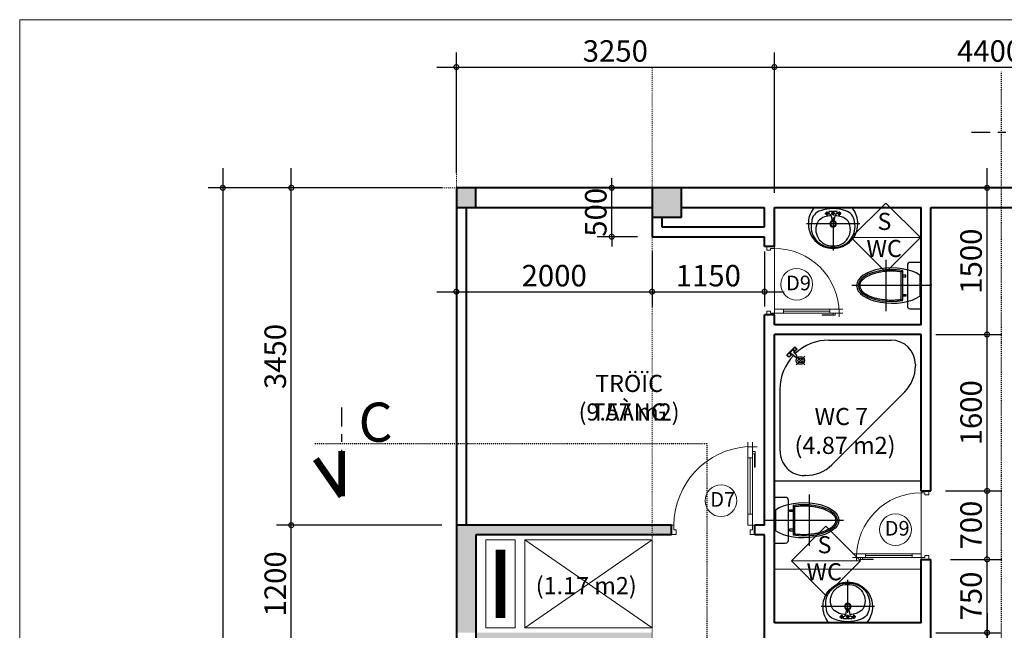
# Model space of a CAD drawing. Units: millimetres. Extents: x 36 to 2116, y -244 to 309.
# Drawn here: x 54 to 155, y -91 to -28 of the extents above; entities that cross this region are included whole.
import ezdxf

# ---------------------------------------------------------------- set-up
doc = ezdxf.new("R2010")
doc.units = ezdxf.units.MM
doc.header["$LTSCALE"] = 0.25
for name, pattern in [('CENTER2', [28.575, 19.05, -3.175, 3.175, -3.175]), ('DASHDOT', [25.4, 12.7, -6.35, 0, -6.35]), ('DASHED2', [0.375, 0.25, -0.125])]:
    doc.linetypes.add(name, pattern=pattern)
doc.layers.get('0').update_dxf_attribs({"lineweight": 30})
doc.layers.get('Defpoints').update_dxf_attribs({"lineweight": 30})
for name, color, linetype, lineweight in [('COT', 7, 'Continuous', 20), ('CUA', 143, 'Continuous', 18), ('GHICHU', 7, 'Continuous', 18), ('HACTH', 252, 'Continuous', 13), ('HATCH', 35, 'Continuous', 9), ('KICH THUOC', 7, 'Continuous', 15), ('KTHUOC', 134, 'Continuous', 15), ('NETHAY', 1, 'Continuous', 18), ('NETMANH', 123, 'Continuous', 13), ('NTHAY', 1, 'Continuous', 13), ('TEXT', 7, 'Continuous', 15), ('TRUC', 8, 'DASHDOT', 5), ('TUONG', 7, 'Continuous', 40)]:
    doc.layers.add(name, color=color, linetype=linetype, lineweight=lineweight)
for name, color, linetype in [('MANH', 34, 'Continuous'), ('vatdung', 9, 'Continuous'), ('VDUNG', 8, 'Continuous')]:
    doc.layers.add(name, color=color, linetype=linetype)
doc.styles.add('GHICHU', font='VHELVCN.TTF', dxfattribs={"height": 2.2})
doc.styles.add('HIEN', font='VHELVEN.TTF', dxfattribs={"height": 2.5})
doc.styles.add('KT', font='VAVON.TTF')
doc.styles.add('TEXTS', font='VHELVEN.TTF')
doc.dimstyles.new('TL100', dxfattribs={"dimtxt": 2.2, "dimasz": 1, "dimexe": 1.5, "dimexo": 1.5, "dimgap": 0.5, "dimtad": 1, "dimdec": 0, "dimlfac": 100, "dimzin": 9, "dimtxsty": 'KT', "dimblk": 'DOTSMALL', "dimcen": 0.09, "dimdle": 2, "dimclrd": 134, "dimclre": 134, "dimclrt": 51, "dimadec": 0, "dimazin": 0, "dimtfac": 1, "dimtdec": 0, "dimtix": 1, "dimtmove": 2, "dimatfit": 3, "dimfxl": 0, "dimtolj": 1, "dimtzin": 9, "dimarcsym": 0})

# ---------------------------------------------------------------- blocks, each defined once
blk = doc.blocks.new('cua 900')
at = {"layer": 'CUA'}
for p, q in [((-9.5, -0.25), (-9.5, 0.25)), ((-9.5, -0.25), (-10, -0.25)), ((-9.5, -0.75), (-10, -0.75)), ((-8.99, -0.25), (-8.71, -0.25)), ((-2.2, -0.5), (-8.3, -0.5)), ((-8.3, -0.75), (-2.2, -0.75))]:
    blk.add_line(p, q, dxfattribs=at)
for points in [[(-8.99, -0.25), (-8.99, 0.03), (-7.3, 0.03)], [(-8.71, -0.25), (-8.71, -0.02), (-7.3, -0.02), (-7.3, 0.03)], [(-8.53, -0.25), (-2.2, -0.25)]]:
    blk.add_lwpolyline(points, dxfattribs=at)
at = {"layer": 'CUA', "color": 255}
for points in [[(0, -0.5), (-0.5, -0.5), (-0.5, -0.25), (-1, -0.25), (-1, 0), (0, 0)], [(0, -8.5), (-0.5, -8.5), (-0.5, -8.75), (-1, -8.75), (-1, -9), (0, -9)]]:
    blk.add_lwpolyline(points, close=True, dxfattribs=at)
for points in [[(-8.3, -0.25), (-8.3, -0.75), (-9.5, -0.75), (-9.5, -0.25), (-8.3, -0.25)], [(-2.2, -0.25), (-2.2, -0.75), (-1, -0.75), (-1, -0.25), (-2.2, -0.25)]]:
    blk.add_lwpolyline(points, dxfattribs=at)
at = {"layer": 'CUA', "color": 251}
blk.add_arc((-0.99, -0.22), 8.53, 183.5491, 269.9223, dxfattribs=at)
blk = doc.blocks.new('CD900')
for p, q in [((830, 75), (220, 75)), ((220, 50), (830, 50)), ((899, 25), (871, 25)), ((950, 75), (1000, 75)), ((950, 25), (1000, 25)), ((950, 25), (950, -25))]:
    blk.add_line(p, q)
for points in [[(0, 850), (50, 850), (50, 875), (100, 875), (100, 900), (0, 900)], [(0, 50), (50, 50), (50, 25), (100, 25), (100, 0), (0, 0)]]:
    blk.add_lwpolyline(points, close=True)
for points in [[(220, 25), (220, 75), (100, 75), (100, 25), (220, 25)], [(853, 25), (220, 25)], [(899, 25), (899, -3), (730, -3)], [(871, 25), (871, 2), (730, 2), (730, -3)], [(830, 25), (830, 75), (950, 75), (950, 25), (830, 25)]]:
    blk.add_lwpolyline(points)
at = {"layer": 'HATCH'}
blk.add_arc((100, 25), 850, 0, 90, dxfattribs=at)
blk = doc.blocks.new('xi bet')
at = {"layer": 'VDUNG'}
for p, q in [((-3.58, -2.63), (-3.58, 2.63)), ((-2.06, 1.41), (-1.92, 1.54)), ((-2.06, 1.41), (-2.06, -1.41)), ((-1.92, 1.54), (-1.92, -1.54)), ((-1.56, 1.08), (-1.92, 1.08)), ((-1.56, 0.9), (-1.56, 1.08)), ((1.08, 0), (-7.08, 0)), ((-1.92, 0.9), (-1.56, 0.9)), ((-1.92, -0.9), (-1.56, -0.9)), ((-1.56, -0.9), (-1.56, -1.08)), ((-2.06, -1.41), (-1.92, -1.54)), ((-1.56, -1.08), (-1.92, -1.08))]:
    blk.add_line(p, q, dxfattribs=at)
at = {"layer": 'VDUNG', "color": 255}
for p, q in [((-1.4, 2.09), (-1.4, -2.09)), ((0, 2.37), (-1.12, 2.37)), ((-0.12, 1.08), (-0.12, -1.08)), ((-1.12, -2.37), (0, -2.37))]:
    blk.add_line(p, q, dxfattribs=at)
for centre, start, end in [((-1.12, 2.09), 90, 180), ((-1.12, -2.09), 180, 270)]:
    blk.add_arc(centre, 0.28, start, end, dxfattribs=at)
at = {"layer": 'VDUNG'}
blk.add_ellipse((-3, 0), major_axis=(3.42, 0), ratio=0.473683, start_param=1.249496, end_param=5.033665, dxfattribs=at)
at = {"layer": 'VDUNG', "color": 255}
blk.add_ellipse((-3, 0), major_axis=(-3.6, 0), ratio=0.5, start_param=3.785094, end_param=8.781277, dxfattribs=at)
at = {"layer": 'VDUNG'}
blk.add_open_spline([(-2.06, 1.41), (-2.11, 1.42), (-2.16, 1.43), (-2.39, 1.45), (-2.58, 1.47), (-2.94, 1.48), (-3.13, 1.48), (-3.5, 1.46), (-3.68, 1.45), (-4.04, 1.4), (-4.21, 1.37), (-4.54, 1.3), (-4.71, 1.26), (-5.01, 1.16), (-5.15, 1.11), (-5.39, 1), (-5.49, 0.95), (-5.67, 0.84), (-5.76, 0.79), (-5.91, 0.67), (-5.97, 0.61), (-6.07, 0.51), (-6.11, 0.46), (-6.17, 0.37), (-6.2, 0.32), (-6.24, 0.23), (-6.25, 0.18), (-6.27, 0.09), (-6.28, 0.04), (-6.28, -0.05), (-6.27, -0.09), (-6.25, -0.18), (-6.24, -0.23), (-6.19, -0.32), (-6.17, -0.37), (-6.1, -0.46), (-6.07, -0.51), (-5.98, -0.6), (-5.93, -0.65), (-5.82, -0.74), (-5.76, -0.78), (-5.63, -0.87), (-5.56, -0.91), (-5.41, -0.99), (-5.33, -1.03), (-5.13, -1.12), (-5, -1.16), (-4.73, -1.25), (-4.59, -1.29), (-4.3, -1.35), (-4.14, -1.38), (-3.83, -1.43), (-3.67, -1.45), (-3.35, -1.47), (-3.18, -1.48), (-2.86, -1.48), (-2.69, -1.47), (-2.37, -1.45), (-2.22, -1.43), (-2.06, -1.41)], degree=3, knots=[4.429174, 4.429174, 4.429174, 4.429174, 4.475363, 4.475363, 4.640536, 4.640536, 4.80571, 4.80571, 4.970884, 4.970884, 5.136057, 5.136057, 5.301231, 5.301231, 5.466404, 5.466404, 5.600725, 5.600725, 5.735045, 5.735045, 5.869365, 5.869365, 5.973209, 5.973209, 6.077053, 6.077053, 6.180898, 6.180898, 6.284742, 6.284742, 6.388586, 6.388586, 6.49243, 6.49243, 6.596275, 6.596275, 6.700119, 6.700119, 6.803963, 6.803963, 6.907807, 6.907807, 7.011652, 7.011652, 7.115496, 7.115496, 7.262062, 7.262062, 7.408627, 7.408627, 7.555193, 7.555193, 7.701759, 7.701759, 7.848324, 7.848324, 7.99489, 7.99489, 8.137175, 8.137175, 8.137175, 8.137175], dxfattribs=at)
blk = doc.blocks.new('la va bo')
at = {"layer": 'VDUNG'}
for p, q in [((-1.68, 2.73), (-1.68, -2.73)), ((-1.05, 0), (-4.41, 0)), ((-1.26, 0.13), (-0.84, 0.21)), ((-1.26, -0.13), (-1.26, 0.13)), ((-0.42, 0.63), (-0.84, 0.63)), ((-0.42, 0), (-0.84, 0)), ((-0.63, 0.84), (-0.63, 0.42)), ((-0.63, 0.42), (-0.42, 0.42)), ((-0.63, 0.21), (-0.63, -0.21)), ((-0.42, 0.42), (-0.42, -0.42)), ((-0.84, -0.21), (-1.26, -0.13)), ((-0.42, -0.63), (-0.84, -0.63)), ((-0.63, -0.84), (-0.63, -0.42)), ((-0.42, -0.42), (-0.63, -0.42))]:
    blk.add_line(p, q, dxfattribs=at)
at = {"layer": 'VDUNG', "color": 255}
blk.add_line((0, -1.89), (0, 1.89), dxfattribs=at)
at = {"layer": 'VDUNG', "color": 255, "extrusion": (0, 0, -1)}
for centre, major_axis, start_param, end_param in [((-1.68, 0.01), (-1.78, 1.78), 5.492343, 7.153985), ((-1.62, 0.15), (1.68, 1.68), -0.72353, -0.037482), ((-1.68, -0.01), (-1.78, 1.78), 3.841589, 5.503232), ((-1.62, -0.15), (-1.68, 1.68), 3.179075, 3.865123)]:
    blk.add_ellipse(centre, major_axis=major_axis, ratio=1, start_param=start_param, end_param=end_param, dxfattribs=at)
at = {"layer": 'VDUNG', "extrusion": (0, 0, -1)}
for centre, major_axis, start_param, end_param in [((-1.97, 0.14), (1.49, 1.49), 3.859932, 5.745575), ((-1.57, 0.9), (0.909, 0.909), -0.698847, 0.482217), ((-2.27, 0.1), (-1.18, 1.18), 5.411494, 7.603468), ((-2.65, 0.23), (-1.27, 1.27), 1.541226, 1.993348), ((-4.1, 0), (-2.81, 2.81), 2.02619, 2.685815), ((-1.68, 0), (-0.238, 0.238), 4.712389, 10.995574), ((-1.68, 0), (-0.178, 0.178), 3.141593, 9.424778), ((-4.48, 0), (-2.56, 2.56), 2.114631, 2.299775), ((-0.91, 0.49), (-0.2, 0.2), 2.589289, 3.693896), ((-0.63, 0.63), (-0.0891, 0.0891), 4.712389, 10.995574), ((-0.63, 0), (-0.0891, 0.0891), 3.141593, 9.424778), ((-1.97, -0.14), (-1.49, 1.49), 3.679931, 5.564846), ((-2.27, -0.1), (1.18, 1.18), 1.819393, 3.958382), ((-2.65, -0.23), (1.27, 1.27), 1.148244, 1.600367), ((-4.48, 0), (2.56, 2.56), 0.841817, 1.026962), ((-0.94, -0.52), (-0.227, 0.227), 1.089276, 2.052316), ((-0.63, -0.63), (0.0891, 0.0891), 3.141593, 9.424778), ((-1.52, -0.96), (-0.866, 0.866), 2.624041, 3.875533)]:
    blk.add_ellipse(centre, major_axis=major_axis, ratio=1, start_param=start_param, end_param=end_param, dxfattribs=at)
blk = doc.blocks.new('bon tam lon')
at = {"layer": 'vatdung', "color": 255, "linetype": 'Continuous'}
for p, q in [((0, 0), (0, 15)), ((0, 15), (15, 15)), ((15, 15), (15, 0)), ((15, 0), (0, 0))]:
    blk.add_line(p, q, dxfattribs=at)
at = {"layer": 'vatdung', "color": 251, "linetype": 'Continuous'}
for p, q in [((3.08, 14.42), (3.21, 14.42)), ((5.86, 13.32), (13.32, 5.86)), ((0.58, 5.58), (0.58, 11.92)), ((3.11, 2.22), (2.22, 3.11)), ((3.11, 3.11), (2.22, 2.22)), ((14.42, 3.21), (14.42, 3.08)), ((1.26, 2.09), (1.38, 2.2)), ((1.26, 2.09), (1.38, 2.2)), ((1.67, 1.67), (1.26, 2.09)), ((1.67, 1.67), (1.26, 2.09)), ((1.38, 2.2), (1.5, 2.32)), ((1.38, 2.2), (1.5, 2.32)), ((1.5, 2.32), (1.81, 2.01)), ((1.5, 2.32), (1.81, 2.01)), ((1.72, 1.99), (1.66, 2.04)), ((1.72, 1.99), (1.66, 2.04)), ((2.18, 2.32), (1.77, 1.98)), ((2.18, 2.32), (1.77, 1.98)), ((1.98, 1.77), (2.32, 2.18)), ((1.98, 1.77), (2.32, 2.18)), ((1.54, 1.93), (1.93, 1.54)), ((1.54, 1.93), (1.93, 1.54)), ((1.62, 1.97), (1.68, 1.91)), ((1.62, 1.97), (1.68, 1.91)), ((2.09, 1.26), (1.67, 1.67)), ((2.09, 1.26), (1.67, 1.67)), ((1.97, 1.62), (1.91, 1.68)), ((1.97, 1.62), (1.91, 1.68)), ((2.04, 1.66), (1.99, 1.72)), ((2.04, 1.66), (1.99, 1.72)), ((2.01, 1.81), (2.32, 1.5)), ((2.01, 1.81), (2.32, 1.5)), ((2.2, 1.38), (2.09, 1.26)), ((2.2, 1.38), (2.09, 1.26)), ((2.32, 1.5), (2.2, 1.38)), ((2.32, 1.5), (2.2, 1.38)), ((11.92, 0.58), (5.58, 0.58))]:
    blk.add_line(p, q, dxfattribs=at)
for centre, major_axis, start_param, end_param in [((3.08, 11.92), (1.77, 1.77), 0.785398, 2.356194), ((3.21, 10.67), (2.65, 2.65), 0, 0.785398), ((5.58, 5.58), (-3.54, 3.54), 0.785398, 1.545351), ((10.67, 3.21), (2.65, 2.65), 5.497787, 6.283185), ((2.66, 2.66), (-0.295, 0.295), 0.785405, 7.06859), ((11.92, 3.08), (-1.77, 1.77), 2.356194, 3.926991), ((1.5, 2.09), (0.118, 0.118), 3.141593, 9.424778), ((1.5, 2.09), (0.118, 0.118), 3.141593, 9.424778), ((2.13, 2.13), (0.139, 0.139), 5.755176, 6.811195), ((2.13, 2.13), (0.139, 0.139), 5.755176, 6.811195), ((2.66, 2.66), (0.177, 0.177), 4.712389, 10.995574), ((1.74, 2.02), (-0.0295, 0.0295), 1.570796, 3.043731), ((1.74, 2.02), (-0.0295, 0.0295), 1.570796, 3.043731), ((2.09, 1.5), (0.118, 0.118), 4.712389, 10.995574), ((2.09, 1.5), (0.118, 0.118), 4.712389, 10.995574), ((2.02, 1.74), (-0.0295, 0.0295), 0.097862, 1.570796), ((2.02, 1.74), (-0.0295, 0.0295), 0.097862, 1.570796), ((5.58, 5.58), (3.54, 3.54), 3.167038, 3.926991)]:
    blk.add_ellipse(centre, major_axis=major_axis, ratio=1, start_param=start_param, end_param=end_param, dxfattribs=at)
blk = doc.blocks.new('_DOTSMALL')
at = {"color": 0, "linetype": 'ByBlock', "const_width": 0.5}
blk.add_lwpolyline([(-0.0625, 0, 1), (0.0625, 0, 1)], format="xyb", close=True, dxfattribs=at)
blk = doc.blocks.new('*D308')
at = {"layer": 'Defpoints', "color": 0, "transparency": 16777216}
for p in [(82.14, -91.98), (101.01, -91.98, -0.5), (101.01, -131.98, -0.5)]:
    blk.add_point(p, dxfattribs=at)
at = {"layer": 'KTHUOC', "color": 134, "lineweight": -2, "transparency": 16777216}
for p, q in [((82.14, -133.98), (82.14, -89.98)), ((99.51, -91.98), (80.64, -91.98)), ((99.51, -131.98), (80.64, -131.98))]:
    blk.add_line(p, q, dxfattribs=at)
for p, rotation in [((82.14, -91.98), 90), ((82.14, -131.98), 270)]:
    blk.add_blockref('_DOTSMALL', p, dxfattribs=dict(at, rotation=rotation))
at = {"layer": 'KTHUOC', "color": 51, "transparency": 16777216, "insert": (80.5, -111.98), "char_height": 2.2, "attachment_point": 5, "rotation": 90, "style": 'KT'}
blk.add_mtext('\\A1;4000', dxfattribs=at)
blk = doc.blocks.new('*D309')
at = {"layer": 'Defpoints', "color": 0, "transparency": 16777216}
for p in [(82.14, -79.98), (99.01, -79.98, -0.5), (101.01, -91.98, -0.5)]:
    blk.add_point(p, dxfattribs=at)
at = {"layer": 'KTHUOC', "color": 134, "lineweight": -2, "transparency": 16777216}
for p, q in [((82.14, -93.98), (82.14, -77.98)), ((97.51, -79.98), (80.64, -79.98)), ((99.51, -91.98), (80.64, -91.98))]:
    blk.add_line(p, q, dxfattribs=at)
for p, rotation in [((82.14, -79.98), 90), ((82.14, -91.98), 270)]:
    blk.add_blockref('_DOTSMALL', p, dxfattribs=dict(at, rotation=rotation))
at = {"layer": 'KTHUOC', "color": 51, "transparency": 16777216, "insert": (80.5, -85.98), "char_height": 2.2, "attachment_point": 5, "rotation": 90, "style": 'KT'}
blk.add_mtext('\\A1;1200', dxfattribs=at)
blk = doc.blocks.new('*D310')
at = {"layer": 'Defpoints', "color": 0, "transparency": 16777216}
for p in [(82.14, -45.48), (99.01, -45.48, -0.5), (99.01, -79.98, -0.5)]:
    blk.add_point(p, dxfattribs=at)
at = {"layer": 'KTHUOC', "color": 134, "lineweight": -2, "transparency": 16777216}
for p, q in [((82.14, -81.98), (82.14, -43.48)), ((97.51, -45.48), (80.64, -45.48)), ((97.51, -79.98), (80.64, -79.98))]:
    blk.add_line(p, q, dxfattribs=at)
for p, rotation in [((82.14, -45.48), 90), ((82.14, -79.98), 270)]:
    blk.add_blockref('_DOTSMALL', p, dxfattribs=dict(at, rotation=rotation))
at = {"layer": 'KTHUOC', "color": 51, "transparency": 16777216, "insert": (80.5, -62.73), "char_height": 2.2, "attachment_point": 5, "rotation": 90, "style": 'KT'}
blk.add_mtext('\\A1;3450', dxfattribs=at)
blk = doc.blocks.new('*D311')
at = {"layer": 'Defpoints', "color": 0, "transparency": 16777216}
for p in [(97.51, -45.48), (75.14, -180.48), (88.53, -180.48, -0.5)]:
    blk.add_point(p, dxfattribs=at)
at = {"layer": 'KTHUOC', "color": 134, "lineweight": -2, "transparency": 16777216}
for p, q in [((75.14, -43.48), (75.14, -182.48)), ((96.01, -45.48), (73.64, -45.48)), ((87.03, -180.48), (73.64, -180.48))]:
    blk.add_line(p, q, dxfattribs=at)
for p, rotation in [((75.14, -45.48), 90), ((75.14, -180.48), 270)]:
    blk.add_blockref('_DOTSMALL', p, dxfattribs=dict(at, rotation=rotation))
at = {"layer": 'KTHUOC', "color": 51, "transparency": 16777216, "insert": (73.5, -112.98), "char_height": 2.2, "attachment_point": 5, "rotation": 90, "style": 'KT'}
blk.add_mtext('\\A1;13500', dxfattribs=at)
blk = doc.blocks.new('*D312')
at = {"layer": 'Defpoints', "color": 0, "transparency": 16777216}
for p in [(131.51, -33.13), (99.01, -45.48, -0.5), (131.51, -47.48, -0.5)]:
    blk.add_point(p, dxfattribs=at)
at = {"layer": 'KTHUOC', "color": 134, "lineweight": -2, "transparency": 16777216}
for p, q in [((99.01, -43.98), (99.01, -31.63)), ((131.51, -45.98), (131.51, -31.63)), ((97.01, -33.13), (133.51, -33.13))]:
    blk.add_line(p, q, dxfattribs=at)
at = {"layer": 'KTHUOC', "color": 134, "lineweight": -2, "transparency": 16777216, "rotation": 180}
blk.add_blockref('_DOTSMALL', (99.01, -33.13), dxfattribs=at)
at = {"layer": 'KTHUOC', "color": 134, "lineweight": -2, "transparency": 16777216}
blk.add_blockref('_DOTSMALL', (131.51, -33.13), dxfattribs=at)
at = {"layer": 'KTHUOC', "color": 51, "transparency": 16777216, "insert": (115.26, -31.49), "char_height": 2.2, "attachment_point": 5, "style": 'KT'}
blk.add_mtext('\\A1;3250', dxfattribs=at)
blk = doc.blocks.new('*D313')
at = {"layer": 'Defpoints', "color": 0, "transparency": 16777216}
for p in [(175.51, -33.13), (175.51, -45.48, -0.5), (131.51, -47.48, -0.5)]:
    blk.add_point(p, dxfattribs=at)
at = {"layer": 'KTHUOC', "color": 134, "lineweight": -2, "transparency": 16777216}
for p, q in [((131.51, -45.98), (131.51, -31.63)), ((175.51, -43.98), (175.51, -31.63)), ((129.51, -33.13), (177.51, -33.13))]:
    blk.add_line(p, q, dxfattribs=at)
at = {"layer": 'KTHUOC', "color": 134, "lineweight": -2, "transparency": 16777216, "rotation": 180}
blk.add_blockref('_DOTSMALL', (131.51, -33.13), dxfattribs=at)
at = {"layer": 'KTHUOC', "color": 134, "lineweight": -2, "transparency": 16777216}
blk.add_blockref('_DOTSMALL', (175.51, -33.13), dxfattribs=at)
at = {"layer": 'KTHUOC', "color": 51, "transparency": 16777216, "insert": (153.51, -31.49), "char_height": 2.2, "attachment_point": 5, "style": 'KT'}
blk.add_mtext('\\A1;4400', dxfattribs=at)
blk = doc.blocks.new('KH-CUA')
at = {"ltscale": 50}
blk.add_circle((0, 0), 162, dxfattribs=at)
at = {"layer": 'TEXT', "ltscale": 50, "style": 'TEXTS'}
for tag, p, height in [('Ñ', (-91, -61), 150), ('1', (33, -101), 80)]:
    blk.add_attdef(tag, p, '', height=height, dxfattribs=at)
blk = doc.blocks.new('*D346')
at = {"layer": 'Defpoints', "color": 0, "transparency": 16777216}
for p in [(146.51, -90.97, -0.5), (147.51, -97.47, -0.5), (153.25, -97.47)]:
    blk.add_point(p, dxfattribs=at)
at = {"layer": 'KTHUOC', "color": 134, "lineweight": -2, "transparency": 16777216}
for p, q in [((153.25, -88.97), (153.25, -99.47)), ((148.01, -90.97), (154.75, -90.97)), ((149.01, -97.47), (154.75, -97.47))]:
    blk.add_line(p, q, dxfattribs=at)
for p, rotation in [((153.25, -90.97), 90), ((153.25, -97.47), 270)]:
    blk.add_blockref('_DOTSMALL', p, dxfattribs=dict(at, rotation=rotation))
at = {"layer": 'KTHUOC', "color": 51, "transparency": 16777216, "insert": (151.61, -94.22), "char_height": 2.2, "attachment_point": 5, "rotation": 90, "style": 'KT'}
blk.add_mtext('\\A1;650', dxfattribs=at)
blk = doc.blocks.new('*D355')
at = {"layer": 'Defpoints', "color": 0, "transparency": 16777216}
for p in [(99.01, -47.48, -0.5), (119.01, -50.48, -0.5), (119.01, -56.1)]:
    blk.add_point(p, dxfattribs=at)
at = {"layer": 'KTHUOC', "color": 134, "lineweight": -2, "transparency": 16777216}
for p, q in [((99.01, -48.98), (99.01, -57.6)), ((119.01, -51.98), (119.01, -57.6)), ((97.01, -56.1), (121.01, -56.1))]:
    blk.add_line(p, q, dxfattribs=at)
at = {"layer": 'KTHUOC', "color": 134, "lineweight": -2, "transparency": 16777216, "rotation": 180}
blk.add_blockref('_DOTSMALL', (99.01, -56.1), dxfattribs=at)
at = {"layer": 'KTHUOC', "color": 134, "lineweight": -2, "transparency": 16777216}
blk.add_blockref('_DOTSMALL', (119.01, -56.1), dxfattribs=at)
at = {"layer": 'KTHUOC', "color": 51, "transparency": 16777216, "insert": (109.01, -54.46), "char_height": 2.2, "attachment_point": 5, "style": 'KT'}
blk.add_mtext('\\A1;2000', dxfattribs=at)
blk = doc.blocks.new('*D356')
at = {"layer": 'Defpoints', "color": 0, "transparency": 16777216}
for p in [(119.01, -50.48, -0.5), (130.51, -50.48, -0.5), (130.51, -56.1)]:
    blk.add_point(p, dxfattribs=at)
at = {"layer": 'KTHUOC', "color": 134, "lineweight": -2, "transparency": 16777216}
for p, q in [((119.01, -51.98), (119.01, -57.6)), ((130.51, -51.98), (130.51, -57.6)), ((117.01, -56.1), (132.51, -56.1))]:
    blk.add_line(p, q, dxfattribs=at)
at = {"layer": 'KTHUOC', "color": 134, "lineweight": -2, "transparency": 16777216, "rotation": 180}
blk.add_blockref('_DOTSMALL', (119.01, -56.1), dxfattribs=at)
at = {"layer": 'KTHUOC', "color": 134, "lineweight": -2, "transparency": 16777216}
blk.add_blockref('_DOTSMALL', (130.51, -56.1), dxfattribs=at)
at = {"layer": 'KTHUOC', "color": 51, "transparency": 16777216, "insert": (124.76, -54.46), "char_height": 2.2, "attachment_point": 5, "style": 'KT'}
blk.add_mtext('\\A1;1150', dxfattribs=at)
blk = doc.blocks.new('*D357')
at = {"layer": 'Defpoints', "color": 0, "transparency": 16777216}
for p in [(114.89, -45.48), (119.01, -45.48, -0.5), (119.01, -50.48, -0.5)]:
    blk.add_point(p, dxfattribs=at)
at = {"layer": 'KTHUOC', "color": 134, "lineweight": -2, "transparency": 16777216}
for p, q in [((114.89, -45.48), (114.89, -44.48)), ((117.51, -45.48), (113.39, -45.48)), ((114.89, -50.48), (114.89, -45.48)), ((117.51, -50.48), (113.39, -50.48)), ((114.89, -50.48), (114.89, -51.48))]:
    blk.add_line(p, q, dxfattribs=at)
for p, rotation in [((114.89, -45.48), 270), ((114.89, -50.48), 90)]:
    blk.add_blockref('_DOTSMALL', p, dxfattribs=dict(at, rotation=rotation))
at = {"layer": 'KTHUOC', "color": 51, "transparency": 16777216, "insert": (113.26, -47.98), "char_height": 2.2, "attachment_point": 5, "rotation": 90, "style": 'KT'}
blk.add_mtext('\\A1;500', dxfattribs=at)
blk = doc.blocks.new('*D381')
at = {"layer": 'Defpoints', "color": 0, "transparency": 16777216}
for p in [(148.01, -83.47, -0.5), (153.25, -83.47), (148.01, -90.97)]:
    blk.add_point(p, dxfattribs=at)
at = {"layer": 'KTHUOC', "color": 134, "lineweight": -2, "transparency": 16777216}
for p, q in [((153.25, -92.97), (153.25, -81.47)), ((149.51, -83.47), (154.75, -83.47)), ((149.51, -90.97), (154.75, -90.97))]:
    blk.add_line(p, q, dxfattribs=at)
for p, rotation in [((153.25, -83.47), 90), ((153.25, -90.97), 270)]:
    blk.add_blockref('_DOTSMALL', p, dxfattribs=dict(at, rotation=rotation))
at = {"layer": 'KTHUOC', "color": 51, "transparency": 16777216, "insert": (151.61, -87.22), "char_height": 2.2, "attachment_point": 5, "rotation": 90, "style": 'KT'}
blk.add_mtext('\\A1;750', dxfattribs=at)
blk = doc.blocks.new('*D382')
at = {"layer": 'Defpoints', "color": 0, "transparency": 16777216}
for p in [(147.51, -76.47, -0.5), (153.25, -76.47), (149.51, -83.47)]:
    blk.add_point(p, dxfattribs=at)
at = {"layer": 'KTHUOC', "color": 134, "lineweight": -2, "transparency": 16777216}
for p, q in [((153.25, -85.47), (153.25, -74.47)), ((149.01, -76.47), (154.75, -76.47)), ((151.01, -83.47), (154.75, -83.47))]:
    blk.add_line(p, q, dxfattribs=at)
for p, rotation in [((153.25, -76.47), 90), ((153.25, -83.47), 270)]:
    blk.add_blockref('_DOTSMALL', p, dxfattribs=dict(at, rotation=rotation))
at = {"layer": 'KTHUOC', "color": 51, "transparency": 16777216, "insert": (151.61, -79.97), "char_height": 2.2, "attachment_point": 5, "rotation": 90, "style": 'KT'}
blk.add_mtext('\\A1;700', dxfattribs=at)
blk = doc.blocks.new('*D383')
at = {"layer": 'Defpoints', "color": 0, "transparency": 16777216}
for p in [(146.51, -60.48, -0.5), (153.25, -60.48), (147.51, -76.47, -0.5)]:
    blk.add_point(p, dxfattribs=at)
at = {"layer": 'KTHUOC', "color": 134, "lineweight": -2, "transparency": 16777216}
for p, q in [((153.25, -78.47), (153.25, -58.48)), ((148.01, -60.48), (154.75, -60.48)), ((149.01, -76.47), (154.75, -76.47))]:
    blk.add_line(p, q, dxfattribs=at)
for p, rotation in [((153.25, -60.48), 90), ((153.25, -76.47), 270)]:
    blk.add_blockref('_DOTSMALL', p, dxfattribs=dict(at, rotation=rotation))
at = {"layer": 'KTHUOC', "color": 51, "transparency": 16777216, "insert": (151.61, -68.48), "char_height": 2.2, "attachment_point": 5, "rotation": 90, "style": 'KT'}
blk.add_mtext('\\A1;1600', dxfattribs=at)
blk = doc.blocks.new('*D384')
at = {"layer": 'Defpoints', "color": 0, "transparency": 16777216}
for p in [(148.01, -45.48, -0.5), (153.25, -45.48), (148.01, -60.48)]:
    blk.add_point(p, dxfattribs=at)
at = {"layer": 'KTHUOC', "color": 134, "lineweight": -2, "transparency": 16777216}
for p, q in [((153.25, -62.48), (153.25, -43.48)), ((149.51, -45.48), (154.75, -45.48)), ((149.51, -60.48), (154.75, -60.48))]:
    blk.add_line(p, q, dxfattribs=at)
for p, rotation in [((153.25, -45.48), 90), ((153.25, -60.48), 270)]:
    blk.add_blockref('_DOTSMALL', p, dxfattribs=dict(at, rotation=rotation))
at = {"layer": 'KTHUOC', "color": 51, "transparency": 16777216, "insert": (151.61, -52.98), "char_height": 2.2, "attachment_point": 5, "rotation": 90, "style": 'KT'}
blk.add_mtext('\\A1;1500', dxfattribs=at)

msp = doc.modelspace()

# ---------------------------------------------------------------- hatches: boundary and pattern name
h = msp.add_hatch(color=256)
h.paths.add_polyline_path([(99.012, -79.978), (99.012, -90.978), (101.012, -90.978), (101.012, -80.978), (121.012, -80.978), (121.012, -79.978)])
h.paths.add_polyline_path([(101.012, -90.978), (101.012, -91.978), (119.012, -91.978), (119.012, -90.978)])
at = {"layer": 'COT'}
msp.add_hatch(color=7, dxfattribs=at).paths.add_polyline_path([(99.012, -45.478), (99.012, -47.478), (101.012, -47.478), (101.012, -45.478)])

# ---------------------------------------------------------------- linework, layer by layer
at = {"layer": 'COT', "color": 7}
for points in [[(101.012, -47.478), (101.012, -45.478), (99.012, -45.478), (99.012, -47.478)], [(122.012, -48.478), (122.012, -45.478), (119.012, -45.478), (119.012, -48.478)]]:
    msp.add_lwpolyline(points, close=True, dxfattribs=at)
msp.add_solid([(122.012, -48.478), (119.012, -48.478), (122.012, -45.478), (119.012, -45.478)], dxfattribs=at)
at = {"layer": 'HACTH'}
for p, q in [((131.512, -58.478), (131.512, -51.478)), ((146.512, -83.473), (146.512, -76.473)), ((106.012, -90.478), (119.012, -81.478)), ((119.012, -90.478), (106.012, -81.48))]:
    msp.add_line(p, q, dxfattribs=at)
for points in [[(105.012, -90.478), (105.012, -81.478), (102.012, -81.478), (102.012, -90.478)], [(119.012, -90.478), (119.012, -81.478), (106.012, -81.478), (106.012, -90.478)]]:
    msp.add_lwpolyline(points, close=True, dxfattribs=at)
at = {"layer": 'KICH THUOC'}
for p, q in [((54.382, -28.288), (54.382, -238.288)), ((351.382, -28.288), (54.382, -28.288))]:
    msp.add_line(p, q, dxfattribs=at)
at = {"layer": 'MANH', "linetype": 'DASHED2', "ltscale": 0.01}
for points in [[(154.729, -218.645), (154.729, -33.625)], [(334.171, -100.707), (124.651, -100.707), (124.651, -71.663), (84.49, -71.663)]]:
    msp.add_lwpolyline(points, dxfattribs=at)
at = {"layer": 'NETHAY', "color": 251}
msp.add_line((146.512, -84.473), (131.512, -84.473), dxfattribs=at)
at = {"layer": 'NETHAY', "color": 1, "linetype": 'CENTER2', "ltscale": 0.001, "const_width": 0.7}
for points in [[(87.294, -77.018), (87.294, -72.4)], [(87.294, -77.018), (84.65, -73.217)]]:
    msp.add_lwpolyline(points, dxfattribs=at)
at = {"layer": 'NTHAY'}
for p, q in [((139.373, -50.572, 0.5), (146.444, -50.572, 0.5)), ((133.246, -83.628, 0.5), (140.317, -83.628, 0.5))]:
    msp.add_line(p, q, dxfattribs=at)
at = {"layer": 'NTHAY', "elevation": 0.5}
for points in [[(142.909, -54.107), (146.444, -50.572), (142.909, -47.036), (139.373, -50.572)], [(136.782, -87.164), (140.317, -83.628), (136.782, -80.093), (133.246, -83.628)]]:
    msp.add_lwpolyline(points, close=True, dxfattribs=at)
at = {"layer": 'TRUC', "linetype": 'DASHDOT', "ltscale": 0.0005}
for p, q in [((99.012, -212.75), (99.012, -33.164)), ((119.012, -212.75), (119.012, -33.164)), ((316.659, -45.478), (89.076, -45.478))]:
    msp.add_line(p, q, dxfattribs=at)
at = {"layer": 'TUONG'}
for p, q in [((291.01, -45.478), (99.012, -45.474)), ((99.012, -45.478), (99.012, -131.978)), ((99.012, -47.478), (119.012, -47.478)), ((100.012, -47.478), (100.012, -79.978)), ((122.012, -47.478), (130.512, -47.478)), ((130.512, -49.478), (130.512, -47.478)), ((131.512, -51.478), (131.512, -47.478)), ((131.512, -47.478), (146.512, -47.478)), ((146.512, -59.478), (146.512, -47.478)), ((147.512, -47.478), (175.512, -47.478)), ((147.512, -76.473), (147.512, -47.478)), ((119.012, -48.478), (119.012, -50.478)), ((120.012, -48.478), (120.012, -49.478)), ((120.012, -49.478), (130.512, -49.478)), ((119.012, -50.478), (130.512, -50.478)), ((130.512, -51.478), (130.512, -50.478)), ((131.512, -51.478), (130.512, -51.478)), ((130.512, -79.978), (130.512, -58.478)), ((131.512, -58.478), (130.512, -58.478)), ((131.512, -59.478), (131.512, -58.478)), ((146.512, -59.478), (131.512, -59.478)), ((131.512, -89.973), (131.512, -60.478)), ((146.512, -60.478), (131.512, -60.478)), ((146.512, -76.473), (146.512, -60.478)), ((131.512, -89.973), (131.512, -70.229)), ((146.512, -76.473), (147.512, -76.473)), ((121.012, -79.978), (99.012, -79.978)), ((121.012, -80.978), (121.012, -79.978)), ((130.512, -79.978), (129.512, -79.978)), ((129.512, -80.978), (129.512, -79.978)), ((121.012, -80.978), (101.012, -80.978)), ((101.012, -80.978), (101.012, -131.978)), ((130.512, -80.978), (129.512, -80.978)), ((130.512, -117.979), (130.512, -80.978)), ((146.512, -89.973), (146.512, -83.473)), ((146.512, -83.473), (147.512, -83.473)), ((147.512, -97.473), (147.512, -83.473)), ((146.512, -89.973), (131.512, -89.973))]:
    msp.add_line(p, q, dxfattribs=at)
for points in [[(101.012, -47.478), (101.012, -45.478), (99.012, -45.478), (99.012, -47.478)], [(122.012, -48.478), (122.012, -45.478), (119.012, -45.478), (119.012, -48.478)]]:
    msp.add_lwpolyline(points, close=True, dxfattribs=at)
at = {"layer": 'TUONG', "const_width": 1}
msp.add_lwpolyline([(103.512, -89.478), (103.512, -82.478)], dxfattribs=at)
at = {"layer": 'VDUNG', "linetype": 'CENTER2'}
for p, q in [((160.713, -39.837), (151.649, -39.837)), ((87.294, -77.018), (87.294, -67.954))]:
    msp.add_line(p, q, dxfattribs=at)
at = {"layer": 'VDUNG'}
msp.add_line((149.512, -47.478), (175.512, -47.478), dxfattribs=at)

# ---------------------------------------------------------------- block references
at = {"layer": 'CUA', "rotation": 270}
msp.add_blockref('bon tam lon', (131.512, -60.478), dxfattribs=at)
at = {"layer": 'CUA', "xscale": 0.9444444444379769, "yscale": 0.9444444444379769, "zscale": 0.9444444444379769, "rotation": 270}
msp.add_blockref('cua 900', (129.512, -80.922), dxfattribs=at)
at = {"layer": 'HACTH'}
for p, xscale, yscale, zscale in [((130.734, -58.478), 0.007777777773299022, 0.007777777773299022, 0.007777777773299022), ((147.29, -83.473), -0.007777777773299022, 0.00777777777875599, 0.007777777777777778)]:
    msp.add_blockref('CD900', p, dxfattribs=dict(at, xscale=xscale, yscale=yscale, zscale=zscale))
at = {"layer": 'NETMANH'}
ref = msp.add_blockref('KH-CUA', (133.804, -55.352, 0.5), dxfattribs=dict(at, xscale=0.01, yscale=0.01, zscale=0.01))
ref.add_attrib('Ñ', 'D9', (132.704, -55.96, 0.5), dxfattribs={"layer": 'TEXT', "ltscale": 50, "height": 1.5, "style": 'TEXTS'})
ref = msp.add_blockref('KH-CUA', (126.062, -77.48, 0.5), dxfattribs=dict(at, xscale=0.01, yscale=0.01, zscale=0.01))
ref.add_attrib('Ñ', 'D7', (124.963, -78.088, 0.5), dxfattribs={"layer": 'TEXT', "ltscale": 50, "height": 1.5, "style": 'TEXTS'})
ref = msp.add_blockref('KH-CUA', (143.89, -80.434, 0.5), dxfattribs=dict(at, xscale=0.01, yscale=0.01, zscale=0.01))
ref.add_attrib('Ñ', 'D9', (142.79, -81.042, 0.5), dxfattribs={"layer": 'TEXT', "ltscale": 50, "height": 1.5, "style": 'TEXTS'})
at = {"layer": 'VDUNG', "xscale": -1, "rotation": 270}
msp.add_blockref('la va bo', (137.512, -47.478), dxfattribs=at)
at = {"layer": 'VDUNG'}
msp.add_blockref('xi bet', (146.512, -55.478), dxfattribs=at)
at = {"layer": 'VDUNG', "xscale": -1}
msp.add_blockref('xi bet', (131.512, -79.473), dxfattribs=at)
at = {"layer": 'VDUNG', "rotation": 270}
msp.add_blockref('la va bo', (139.012, -89.973), dxfattribs=at)

# ---------------------------------------------------------------- texts
at = {"layer": 'GHICHU', "style": 'GHICHU'}
msp.add_text('WC 7', height=1.75, rotation=360, dxfattribs=at).set_placement((135.618, -69.739, 0.5))
at = {"layer": 'GHICHU', "char_height": 1.75, "attachment_point": 2, "style": 'GHICHU'}
for s, insert, width in [('{\\fVNI-Helve|b0|i0|c0|p2;S}', (142.759, -48.039, 0.5), 6.13065), ('{\\fVNI-Helve|b0|i0|c0|p2;W}C', (142.735, -50.807, 0.5), 6.13065), ('TRÖÏC TAÀNG', (116.662, -64.605), 13.71222), ('\\P(9.57 m2)', (116.662, -64.605), 13.71222), ('\\P(4.87 m2)', (138.733, -68.024), 13.71222), ('{\\fVNI-Helve|b0|i0|c0|p2;S}', (136.632, -81.095, 0.5), 6.13065), ('{\\fVNI-Helve|b0|i0|c0|p2;W}C', (136.608, -83.864, 0.5), 6.13065), ('\\P(1.17 m2)', (112.284, -82.365), 13.71222)]:
    msp.add_mtext(s, dxfattribs=dict(at, insert=insert, width=width))
at = {"layer": 'TEXT', "color": 0, "style": 'HIEN'}
msp.add_text('C', height=4, dxfattribs=at).set_placement((89.014, -71.443))

# ---------------------------------------------------------------- dimensions: what is measured, and where the dimension line sits
at = {"layer": 'KTHUOC'}
for base, p1, p2, picture, middle in [((131.512, -33.133, 0.5), (99.012, -45.478), (131.512, -47.478), '*D312', (115.262, -31.495, 0.5)), ((175.512, -33.133, 0.5), (131.512, -47.478), (175.512, -45.479), '*D313', (153.512, -31.495, 0.5)), ((119.012, -56.099, 0.5), (99.012, -47.478), (119.012, -50.478), '*D355', (109.012, -54.46, 0.5)), ((130.512, -56.099, 0.5), (119.012, -50.478), (130.512, -50.478), '*D356', (124.762, -54.46, 0.5))]:
    dim = msp.add_linear_dim(base=base, p1=p1, p2=p2, dimstyle='TL100', dxfattribs=at)
    dim.commit()
    dim.dimension.update_dxf_attribs({"geometry": picture, "text_midpoint": middle})
for base, p1, p2, picture, middle in [((75.14, -180.48, 0.5), (97.512, -45.478, 0.5), (88.526, -180.48), '*D311', (73.502, -112.979, 0.5)), ((82.14, -45.478, 0.5), (99.012, -79.978), (99.012, -45.478), '*D310', (80.502, -62.728, 0.5)), ((153.253, -45.478, 0.5), (148.012, -60.478, 0.5), (148.012, -45.478), '*D384', (151.615, -52.978, 0.5)), ((114.895, -45.478, 0.5), (119.012, -50.478), (119.012, -45.478), '*D357', (113.256, -47.978, 0.5)), ((153.2535, -60.4778, 0.5), (147.5119, -76.4735), (146.5119, -60.4778), '*D383', (151.6148, -68.4757, 0.5)), ((153.253, -76.473, 0.5), (149.512, -83.473, 0.5), (147.512, -76.473), '*D382', (151.615, -79.973, 0.5)), ((82.14, -79.978, 0.5), (101.012, -91.978), (99.012, -79.978), '*D309', (80.502, -85.978, 0.5)), ((153.253, -83.473, 0.5), (148.012, -90.973, 0.5), (148.012, -83.473), '*D381', (151.615, -87.223, 0.5)), ((153.253, -97.473, 0.5), (146.512, -90.973), (147.512, -97.473), '*D346', (151.615, -94.223, 0.5)), ((82.14, -91.978, 0.5), (101.012, -131.978), (101.012, -91.978), '*D308', (80.502, -111.978, 0.5))]:
    dim = msp.add_linear_dim(base=base, p1=p1, p2=p2, angle=90, dimstyle='TL100', dxfattribs=at)
    dim.commit()
    dim.dimension.update_dxf_attribs({"geometry": picture, "text_midpoint": middle})

doc.saveas('drawing.dxf')
